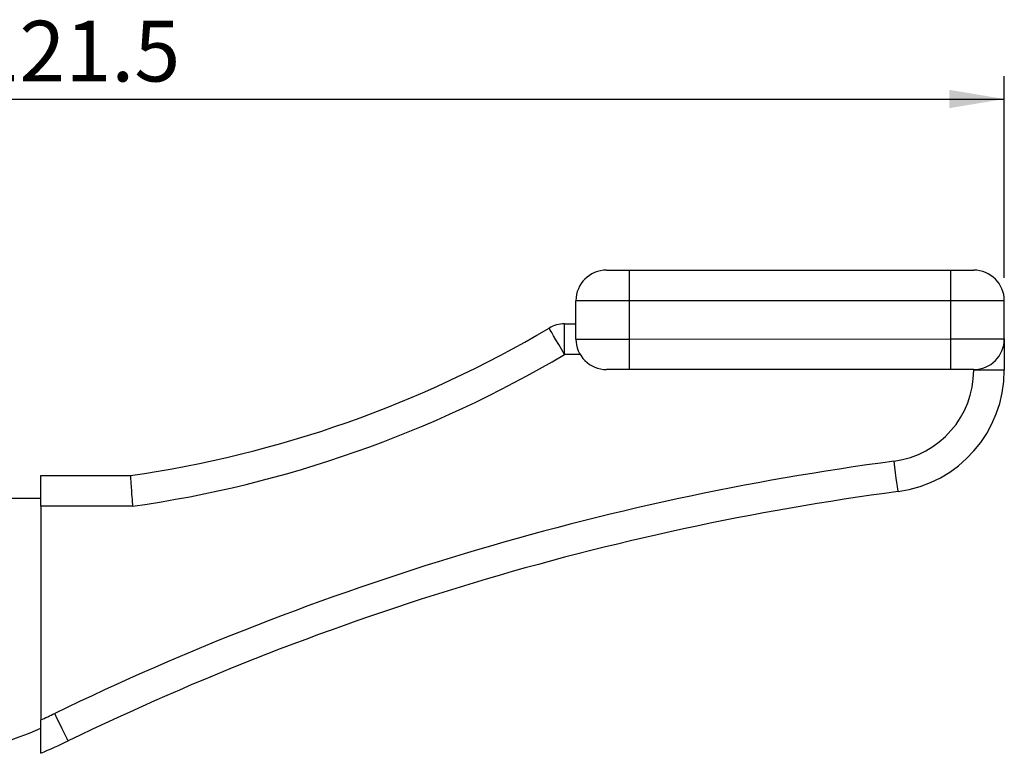
# Model space of a CAD drawing. Units: millimetres. Extents: x 5 to 297, y 6 to 206.
# Drawn here: x 148 to 191, y 94 to 126 of the extents above; entities that cross this region are included whole.
import ezdxf

# ---------------------------------------------------------------- set-up
doc = ezdxf.new("R2010")
doc.units = ezdxf.units.MM
doc.layers.add('DIM', color=5, linetype='Continuous')
doc.styles.add('SLDTEXTSTYLE1', font='TXT', dxfattribs={"width": 0.75})
doc.dimstyles.new('SLDDIMSTYLE1', dxfattribs={"dimtxt": 2.645833, "dimasz": 2.4, "dimexe": 0, "dimexo": 0.0625, "dimgap": 0.661458, "dimtad": 1, "dimdec": 1, "dimlfac": 1.5, "dimrnd": 1e-09, "dimzin": 12, "dimdsep": 46, "dimtxsty": 'SLDTEXTSTYLE1', "dimsah": 1, "dimcen": 0.09, "dimadec": 0, "dimazin": 3, "dimtfac": 1, "dimtdec": 1, "dimtofl": 0, "dimtmove": 0, "dimatfit": 3, "dimfxl": 0, "dimfrac": 2, "dimtolj": 1, "dimtzin": 12, "dimarcsym": 0})

# ---------------------------------------------------------------- blocks, each defined once
blk = doc.blocks.new('_D_1')
at = {"layer": 'DIM', "color": 5}
for p, q in [((109.482, 98.657), (109.482, 123.716)), ((190.538, 114.924), (190.538, 123.716)), ((109.482, 122.716), (190.538, 122.716))]:
    blk.add_line(p, q, dxfattribs=at)
for points in [[(109.482, 122.716), (111.882, 122.316), (111.882, 123.116)], [(190.538, 122.716), (188.138, 123.116), (188.138, 122.316)]]:
    blk.add_solid(points, dxfattribs=at)
at = {"layer": 'DIM', "color": 5, "insert": (145.613, 126.127), "char_height": 2.6458, "attachment_point": 1, "style": 'SLDTEXTSTYLE1'}
blk.add_mtext('121.5', dxfattribs=at)

msp = doc.modelspace()

# ---------------------------------------------------------------- linework, layer by layer
at = {"color": 7, "linetype": 'Continuous', "lineweight": 25}
for p, q in [((174.205, 115.256), (188.205, 115.257)), ((171.872, 112.256), (171.872, 113.923)), ((188.205, 113.924), (174.205, 113.923)), ((174.205, 112.256), (174.205, 113.923)), ((188.205, 112.257), (188.205, 113.924)), ((190.538, 112.257), (190.538, 113.924)), ((171.379, 112.916), (171.872, 112.916)), ((174.205, 112.256), (188.205, 112.257)), ((190.538, 112.257), (190.539, 110.896)), ((172.054, 111.583), (171.38, 111.583)), ((188.205, 110.924), (174.205, 110.923)), ((189.205, 110.896), (189.205, 110.924)), ((148.548, 106.301), (152.467, 106.301)), ((148.548, 105.301), (134.196, 105.3)), ((152.562, 104.967), (148.548, 104.967)), ((148.548, 104.967), (148.549, 95.654))]:
    msp.add_line(p, q, dxfattribs=at)
at = {"color": 7, "linetype": 'Continuous', "lineweight": 25, "flags": 128}
for points in [[(173.205, 115.256), (173.224, 115.256), (173.281, 115.256), (173.373, 115.256), (173.498, 115.256), (173.649, 115.256), (173.822, 115.256), (174.01, 115.256), (174.205, 115.256)], [(174.205, 113.923), (174.205, 114.183), (174.205, 114.433), (174.205, 114.664), (174.205, 114.866), (174.205, 115.032), (174.205, 115.155), (174.205, 115.231), (174.205, 115.256)], [(188.205, 113.924), (188.205, 114.184), (188.205, 114.434), (188.205, 114.665), (188.205, 114.867), (188.205, 115.033), (188.205, 115.156), (188.205, 115.232), (188.205, 115.257)], [(188.205, 115.257), (188.4, 115.257), (188.588, 115.257), (188.761, 115.257), (188.912, 115.257), (189.036, 115.257), (189.129, 115.257), (189.186, 115.257), (189.205, 115.257)], [(174.205, 113.923), (173.75, 113.923), (173.312, 113.923), (172.909, 113.923), (172.555, 113.923), (172.265, 113.923), (172.049, 113.923), (171.917, 113.923), (171.872, 113.923)], [(190.538, 113.924), (190.494, 113.924), (190.361, 113.924), (190.145, 113.924), (189.855, 113.924), (189.501, 113.924), (189.098, 113.924), (188.66, 113.924), (188.205, 113.924)], [(171.38, 111.583), (171.38, 111.843), (171.379, 112.093), (171.379, 112.324), (171.379, 112.526), (171.379, 112.692), (171.379, 112.815), (171.379, 112.891), (171.379, 112.916)], [(171.38, 111.583), (171.247, 111.807), (171.119, 112.022), (171.002, 112.22), (170.899, 112.394), (170.814, 112.537), (170.752, 112.643), (170.713, 112.708), (170.7, 112.73)], [(171.872, 112.256), (171.917, 112.256), (172.049, 112.256), (172.265, 112.256), (172.555, 112.256), (172.909, 112.256), (173.312, 112.256), (173.75, 112.256), (174.205, 112.256)], [(174.205, 110.923), (174.205, 110.949), (174.205, 111.025), (174.205, 111.148), (174.205, 111.314), (174.205, 111.516), (174.205, 111.746), (174.205, 111.996), (174.205, 112.256)], [(188.205, 112.257), (188.66, 112.257), (189.098, 112.257), (189.501, 112.257), (189.855, 112.257), (190.145, 112.257), (190.361, 112.257), (190.494, 112.257), (190.538, 112.257)], [(188.205, 110.924), (188.205, 110.95), (188.205, 111.025), (188.205, 111.149), (188.205, 111.314), (188.205, 111.516), (188.205, 111.747), (188.205, 111.997), (188.205, 112.257)], [(174.205, 110.923), (174.01, 110.923), (173.822, 110.923), (173.65, 110.923), (173.498, 110.923), (173.374, 110.923), (173.281, 110.923), (173.224, 110.923), (173.205, 110.923)], [(189.205, 110.924), (189.186, 110.924), (189.129, 110.924), (189.037, 110.924), (188.912, 110.924), (188.761, 110.924), (188.588, 110.924), (188.4, 110.924), (188.205, 110.924)], [(190.539, 110.896), (190.513, 110.896), (190.437, 110.896), (190.314, 110.896), (190.148, 110.896), (189.946, 110.896), (189.715, 110.896), (189.465, 110.896), (189.205, 110.896)], [(185.91, 105.609), (185.907, 105.635), (185.897, 105.71), (185.881, 105.832), (185.859, 105.997), (185.832, 106.197), (185.802, 106.425), (185.768, 106.673), (185.734, 106.931)], [(148.548, 104.967), (148.548, 105.227), (148.548, 105.477), (148.548, 105.708), (148.548, 105.91), (148.548, 106.076), (148.548, 106.199), (148.548, 106.275), (148.548, 106.301)], [(149.739, 94.737), (149.727, 94.76), (149.694, 94.828), (149.641, 94.939), (149.568, 95.088), (149.48, 95.27), (149.379, 95.477), (149.27, 95.702), (149.157, 95.936)]]:
    msp.add_lwpolyline(points, dxfattribs=at)
at = {"color": 7, "linetype": 'Continuous', "lineweight": 25}
for centre, radius, start, end in [((173.205, 113.923), 1.333, 90.0031, 180.0031), ((189.205, 113.924), 1.333, 0.0031, 90.0031), ((171.38, 111.583), 1.333, 90.0031, 120.647), ((145.382, 155.46), 49.667, 278.2013, 300.647), ((173.205, 112.256), 1.333, 180.0031, 270.0031), ((189.205, 112.257), 1.333, 270.0031, 0.0031), ((145.382, 155.46), 51, 278.0933, 300.647), ((185.205, 110.896), 4, 277.5986, 0.0031), ((185.205, 110.896), 5.333, 277.5986, 0.0031), ((201.646, -12.346), 120.333, 97.59864, 115.86157), ((201.646, -12.346), 119, 97.59864, 115.86157), ((140.578, 113.633), 19.667, 293.9076, 295.8616), ((140.578, 113.633), 20, 281.9532, 293.4851), ((140.578, 113.633), 21, 292.305, 295.8616)]:
    msp.add_arc(centre, radius, start, end, dxfattribs=at)
for points, knots in [([(152.562, 104.967), (152.562, 104.973), (152.555, 105.072), (152.537, 105.321), (152.511, 105.691), (152.487, 106.028), (152.471, 106.257), (152.469, 106.286), (152.467, 106.301)], [0, 0, 0, 0, 0.0076124, 0.1429908, 0.3577553, 0.5719994, 0.7859953, 1, 1, 1, 1]), ([(148.549, 94.205), (148.549, 94.219), (148.549, 94.248), (148.549, 94.468), (148.549, 94.797), (148.549, 95.209), (148.549, 95.509), (148.549, 95.654)], [0, 0, 0, 0, 0.193981, 0.387752, 0.587333, 0.801171, 1, 1, 1, 1])]:
    msp.add_open_spline(points, degree=3, knots=knots, dxfattribs=at)

# ---------------------------------------------------------------- dimensions: what is measured, and where the dimension line sits
at = {"layer": 'DIM', "color": 5}
dim = msp.add_linear_dim(base=(190.538, 122.716), p1=(109.482, 97.657), p2=(190.538, 113.924), dimstyle='SLDDIMSTYLE1', dxfattribs=at)
dim.commit()
dim.dimension.update_dxf_attribs({"geometry": '_D_1', "text_midpoint": (150.01, 122.716), "dimtype": 160})

doc.saveas('drawing.dxf')
